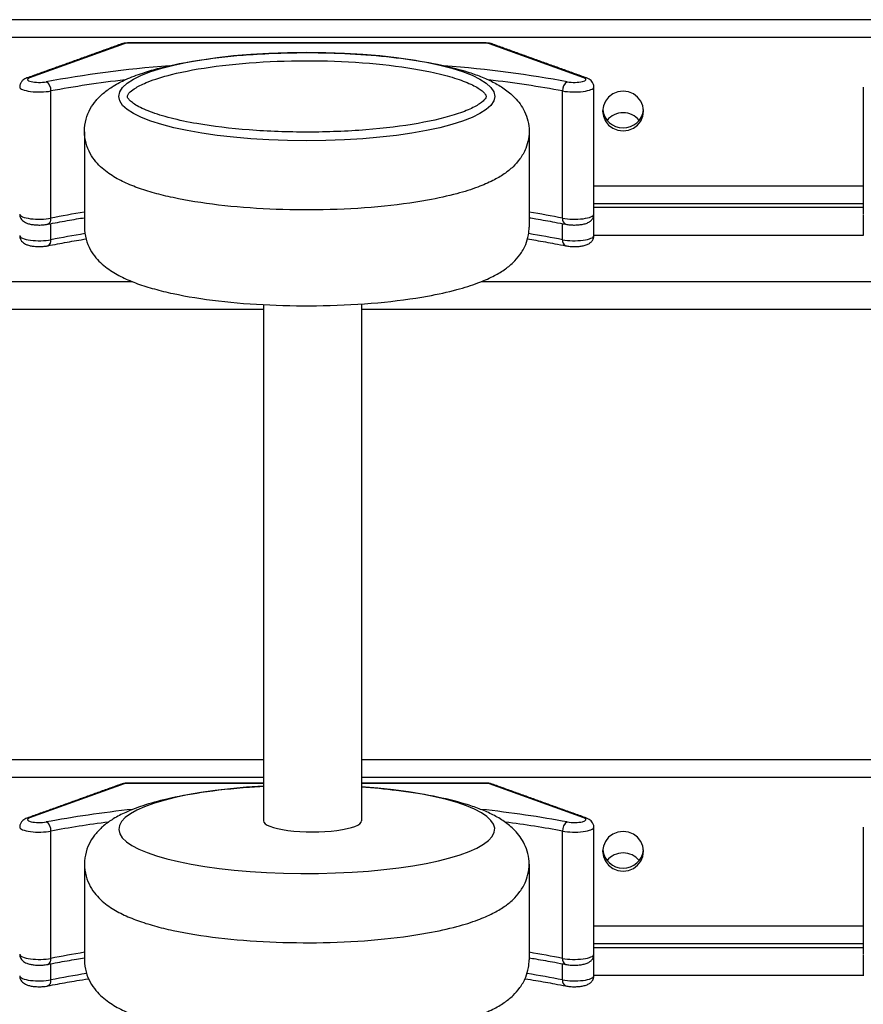
# Model space of a CAD drawing. Units: millimetres. Extents: x -906 to 1193, y 10283 to 11224.
# Drawn here: x -258 to -42, y 10796 to 11048 of the extents above; entities that cross this region are included whole.
import ezdxf
from ezdxf.enums import TextEntityAlignment as Align

# ---------------------------------------------------------------- set-up
doc = ezdxf.new("R2010")
doc.units = ezdxf.units.MM
doc.styles.add('Annotative', font='arial.ttf')

# ---------------------------------------------------------------- blocks, each defined once
blk = doc.blocks.new('135H - 2.5 – 25kg Rubber Covered Dumbbell Set')
for p, q in [((1048.72, 135.27), (-1042.28, 135.27)), ((-367.53, 129.13), (-391.75, 120.41)), ((-366.71, 129.31), (-366.71, 129.24)), ((-274.85, 129.24), (-366.71, 129.24)), ((-274.85, 129.31), (-274.85, 129.24)), ((-249.82, 120.41), (-274.03, 129.13)), ((-386.29, 84.45), (-386.29, 117.02)), ((-255.27, 84.45), (-255.27, 117.02)), ((-377.71, 106.53), (-377.71, 82.16)), ((-263.86, 106.71), (-263.86, 82.16)), ((-178.28, 92.68), (-247.28, 92.68)), ((-178.28, 87.17), (-247.28, 87.17)), ((-386.29, 78.94), (-386.29, 83.06)), ((-255.27, 78.94), (-255.27, 83.06)), ((-178.28, 80.04), (-247.28, 80.04)), ((-365.39, 68.18), (-492.17, 68.18)), ((-162.16, 68.18), (-276.17, 68.18)), ((-331.85, 61.06), (-522.78, 61.06)), ((-331.85, 62.34), (-331.89, -69.83)), ((-306.78, 62.54), (-306.78, -69.83)), ((-146.41, 61.06), (-306.78, 61.06)), ((-331.89, -54.22), (-522.78, -54.22)), ((-331.89, -54.22), (-522.78, -54.22)), ((-115.89, -54.22), (-306.78, -54.22)), ((-115.89, -54.22), (-306.78, -54.22)), ((-367.53, -60.36), (-391.75, -69.09)), ((-367.53, -60.36), (-391.75, -69.09)), ((-366.71, -60.19), (-366.71, -60.25)), ((-331.89, -60.25), (-366.71, -60.25)), ((-331.89, -60.25), (-366.71, -60.25)), ((-274.85, -60.25), (-306.78, -60.25)), ((-274.85, -60.25), (-306.78, -60.25)), ((-274.85, -60.19), (-274.85, -60.25)), ((-249.82, -69.09), (-274.03, -60.36)), ((-249.82, -69.09), (-274.03, -60.36)), ((-386.29, -105.04), (-386.29, -72.47)), ((-255.27, -105.04), (-255.27, -72.47)), ((-377.71, -81.08), (-377.71, -105.45)), ((-263.86, -80.9), (-263.86, -105.45)), ((-178.28, -96.81), (-247.28, -96.81)), ((-178.28, -102.33), (-247.28, -102.33)), ((-386.29, -110.56), (-386.29, -106.43)), ((-255.27, -110.56), (-255.27, -106.43)), ((-178.28, -109.45), (-247.28, -109.45))]:
    blk.add_line(p, q)
at = {"flags": 128}
for points in [[(-239.78, 106.8), (-238.42, 106.97), (-237.16, 107.48), (-236.07, 108.28), (-235.24, 109.33), (-234.71, 110.56), (-234.53, 111.87), (-234.71, 113.18), (-235.24, 114.4), (-236.07, 115.45), (-237.16, 116.26), (-238.42, 116.77), (-239.78, 116.94), (-241.14, 116.77), (-242.41, 116.26), (-243.49, 115.45), (-244.33, 114.4), (-244.85, 113.18), (-245.03, 111.87), (-244.85, 110.56), (-244.33, 109.33), (-243.49, 108.28), (-242.41, 107.48), (-241.14, 106.97), (-239.78, 106.8)], [(-238.42, -72.73), (-239.78, -72.55), (-241.14, -72.73), (-242.41, -73.23), (-243.49, -74.04), (-244.33, -75.09), (-244.85, -76.31), (-245.03, -77.63), (-244.85, -78.94), (-244.33, -80.16), (-243.49, -81.21), (-242.41, -82.02), (-241.14, -82.52), (-239.78, -82.7), (-238.42, -82.52), (-237.16, -82.02), (-236.07, -81.21), (-235.24, -80.16), (-234.71, -78.94), (-234.53, -77.63), (-234.71, -76.31), (-235.24, -75.09), (-236.07, -74.04), (-237.16, -73.23)], [(-242.41, -73.23), (-243.49, -74.04), (-244.33, -75.09), (-244.85, -76.31), (-245.03, -77.63), (-244.85, -78.94), (-244.33, -80.16), (-243.49, -81.21), (-242.41, -82.02), (-241.14, -82.52), (-239.78, -82.7), (-238.42, -82.52), (-237.16, -82.02), (-236.07, -81.21), (-235.24, -80.16), (-234.71, -78.94), (-234.53, -77.63), (-234.71, -76.31), (-235.24, -75.09), (-236.07, -74.04), (-237.16, -73.23), (-238.42, -72.73)]]:
    blk.add_lwpolyline(points, dxfattribs=at)
for centre, radius, start, end in [((-367.77, 127.84), 1.31, 79.5898, 109.652), ((-273.79, 127.84), 1.31, 70.348, 100.4102), ((-391.98, 119.12), 1.31, 79.5922, 109.6305), ((-388.77, 117.24), 2.49, 354.9274, 59.016), ((-252.8, 117.24), 2.49, 120.984, 185.0726), ((-249.58, 119.12), 1.31, 70.3781, 100.4067), ((-239.78, 112.81), 5.26, 185.9836, 354.0164), ((-239.78, 106.08), 5.36, 39.7335, 140.2665), ((-387.72, 84.22), 1.45, 295.3968, 9.3538), ((-253.84, 84.22), 1.46, 170.6959, 244.2796), ((-387.72, 78.7), 1.45, 295.3967, 9.3539), ((-253.84, 78.7), 1.46, 170.6962, 244.2791), ((-367.77, -61.65), 1.31, 79.5833, 109.6585), ((-367.77, -61.65), 1.31, 79.5898, 109.652), ((-273.79, -61.65), 1.31, 70.3415, 100.4167), ((-273.79, -61.65), 1.31, 70.348, 100.4102), ((-391.98, -70.38), 1.31, 79.5939, 109.6307), ((-391.98, -70.38), 1.31, 79.5922, 109.6305), ((-388.77, -72.25), 2.49, 354.9271, 59.0164), ((-388.77, -72.25), 2.49, 354.9274, 59.016), ((-252.8, -72.25), 2.49, 120.9836, 185.0729), ((-252.8, -72.25), 2.49, 120.984, 185.0726), ((-249.58, -70.38), 1.31, 70.3803, 100.4031), ((-249.58, -70.38), 1.31, 70.3781, 100.4067), ((-239.78, -76.69), 5.26, 185.9836, 354.0164), ((-239.78, -76.69), 5.26, 185.9836, 354.0164), ((-239.78, -83.42), 5.36, 39.7335, 140.2665), ((-387.72, -105.28), 1.45, 295.3982, 9.3528), ((-387.72, -105.28), 1.45, 295.3968, 9.3538), ((-253.84, -105.28), 1.46, 170.6965, 244.2788), ((-253.84, -105.28), 1.46, 170.6959, 244.2796), ((-387.72, -110.79), 1.45, 295.3967, 9.3539), ((-253.84, -110.79), 1.46, 170.6962, 244.2791)]:
    blk.add_arc(centre, radius, start, end)
for centre, major_axis, ratio, start_param, end_param in [((-366.71, 128.99), (1, 0), 0.25039, 1.570796, 2.534529), ((-274.85, 128.99), (1, 0), 0.25039, 0.607063, 1.570796), ((-320.78, 97), (111.5, 0), 0.25039, 1.891198, 2.212107), ((-320.78, 97), (111.5, 0), 0.25039, 0.929486, 1.250379), ((-389.28, 119.98), (3, 0), 0.25039, 2.534529, 5.3537), ((-320.78, 95.07), (109.5, 0), 0.250236, 2.00935, 2.212107), ((-320.78, 95.07), (109.5, 0), 0.250236, 0.929486, 1.13224), ((-252.28, 119.98), (3, 0), 0.25039, 4.071078, 6.890249), ((-389.28, 118.04), (5, 0), 0.253761, 3.142102, 5.3537), ((-252.28, 118.04), (5, 0), 0.253761, 4.071078, 6.28399), ((-320.78, 60.99), (109.5, 0), 0.267403, 2.11749, 2.212107), ((-320.78, 60.99), (109.5, 0), 0.267403, 0.929486, 1.024104), ((-389.28, 85.51), (5, 0), 0.263877, 3.141593, 5.3537), ((-252.28, 85.51), (5, 0), 0.263877, 4.071078, 6.283185), ((-389.28, 80), (5, 0), 0.263877, 3.141593, 5.3537), ((-320.78, 55.47), (109.5, 0), 0.267403, 2.116212, 2.212107), ((-320.78, 55.47), (109.5, 0), 0.267403, 0.929486, 1.025372), ((-252.28, 80), (5, 0), 0.263877, 4.071078, 6.283185), ((-366.71, -60.5), (1, 0), 0.25039, 1.570796, 2.534529), ((-366.71, -60.5), (1, 0), 0.25039, 1.570796, 2.534529), ((-274.85, -60.5), (1, 0), 0.25039, 0.607063, 1.570796), ((-274.85, -60.5), (1, 0), 0.25039, 0.607063, 1.570796), ((-320.78, -71.98), (-48.13, 0), 0.235546, 4.945326, 10.700339), ((-320.78, -92.49), (111.5, 0), 0.25039, 1.981558, 2.212107), ((-320.78, -92.49), (111.5, 0), 0.25039, 1.981559, 2.212107), ((-320.78, -92.49), (111.5, 0), 0.25039, 0.929486, 1.160045), ((-320.78, -92.49), (111.5, 0), 0.25039, 0.929486, 1.160044), ((-389.28, -69.52), (3, 0), 0.25039, 2.534529, 5.3537), ((-389.28, -69.52), (3, 0), 0.25039, 2.534529, 5.3537), ((-320.78, -94.43), (109.5, 0), 0.250236, 2.052791, 2.212107), ((-320.78, -94.43), (109.5, 0), 0.250236, 2.052791, 2.212107), ((-319.34, -69.83), (-12.56, 0), 0.224707, 6.283041, 9.424797), ((-320.78, -94.43), (109.5, 0), 0.250236, 0.929486, 1.088804), ((-320.78, -94.43), (109.5, 0), 0.250236, 0.929486, 1.088804), ((-252.28, -69.52), (3, 0), 0.25039, 4.071078, 6.890249), ((-252.28, -69.52), (3, 0), 0.25039, 4.071078, 6.890249), ((-389.28, -71.45), (5, 0), 0.253761, 3.142102, 5.3537), ((-389.28, -71.45), (5, 0), 0.253761, 3.142102, 5.3537), ((-252.28, -71.45), (5, 0), 0.253761, 4.071078, 6.28399), ((-252.28, -71.45), (5, 0), 0.253761, 4.071078, 6.28399), ((-389.28, -103.99), (5, 0), 0.263877, 3.141593, 5.3537), ((-389.28, -103.99), (5, 0), 0.263877, 3.141593, 5.3537), ((-320.78, -128.51), (109.5, 0), 0.267403, 2.117491, 2.212107), ((-320.78, -128.51), (109.5, 0), 0.267403, 2.117491, 2.212107), ((-320.78, -128.51), (109.5, 0), 0.267403, 0.929486, 1.024104), ((-320.78, -128.51), (109.5, 0), 0.267403, 0.929486, 1.024104), ((-252.28, -103.99), (5, 0), 0.263877, 4.071078, 6.283185), ((-252.28, -103.99), (5, 0), 0.263877, 4.071078, 6.283185), ((-389.28, -109.5), (5, 0), 0.263877, 3.141593, 5.3537), ((-320.78, -134.02), (109.5, 0), 0.267403, 2.111799, 2.212107), ((-320.78, -134.02), (109.5, 0), 0.267403, 0.929486, 1.029796), ((-252.28, -109.5), (5, 0), 0.263877, 4.071078, 6.283185)]:
    blk.add_ellipse(centre, major_axis=major_axis, ratio=ratio, start_param=start_param, end_param=end_param)
blk.add_ellipse((-320.78, 115.63), major_axis=(-48.13, 0), ratio=0.235546)
for points in [[(-1042.28, 130.82), (1048.72, 130.82)], [(-368.21, 129.08), (-392.42, 120.35)], [(-274.85, 129.31), (-366.71, 129.31)], [(-249.14, 120.35), (-273.35, 129.08)], [(-247.28, 85.51), (-247.28, 118.04)], [(-178.28, 118.04), (-178.28, 85.51)], [(-247.28, 88.23), (-178.28, 88.23)], [(-247.28, 80), (-247.28, 85.33)], [(-178.28, 85.32), (-178.28, 80)], [(-522.78, -58.67), (-331.89, -58.67)], [(-522.78, -58.67), (-331.89, -58.67)], [(-368.21, -60.41), (-392.42, -69.14)], [(-368.21, -60.41), (-392.42, -69.14)], [(-331.89, -60.19), (-366.71, -60.19)], [(-331.89, -60.19), (-366.71, -60.19)], [(-306.78, -58.67), (-115.89, -58.67)], [(-306.78, -58.67), (-115.89, -58.67)], [(-274.85, -60.19), (-306.78, -60.19)], [(-274.85, -60.19), (-306.78, -60.19)], [(-249.14, -69.14), (-273.35, -60.41)], [(-249.14, -69.14), (-273.35, -60.41)], [(-247.28, -103.99), (-247.28, -71.45)], [(-247.28, -103.99), (-247.28, -71.45)], [(-178.28, -71.45), (-178.28, -103.99)], [(-178.28, -71.45), (-178.28, -103.99)], [(-247.28, -101.26), (-178.28, -101.26)], [(-247.28, -101.26), (-178.28, -101.26)], [(-247.28, -109.5), (-247.28, -104.17)], [(-178.28, -104.18), (-178.28, -109.5)]]:
    blk.add_open_spline(points, degree=1)
for points, knots in [([(-366.71, 129.31), (-366.83, 129.3), (-367.25, 129.3), (-367.75, 129.23), (-368.11, 129.11), (-368.21, 129.08)], [0, 0, 0, 0, 0.2284084, 0.781702, 1, 1, 1, 1]), ([(-273.35, 129.08), (-273.49, 129.12), (-273.88, 129.24), (-274.4, 129.3), (-274.77, 129.3), (-274.85, 129.31)], [0, 0, 0, 0, 0.288205, 0.851645, 1, 1, 1, 1]), ([(-377.71, 106.71), (-377.71, 105.66), (-377.56, 104.62), (-377.03, 102.68), (-376.65, 101.79), (-375.78, 100.21), (-375.29, 99.52), (-374.26, 98.28), (-373.72, 97.74), (-372.63, 96.76), (-372.07, 96.32), (-370.37, 95.13), (-369.2, 94.46), (-366.74, 93.27), (-365.46, 92.73), (-362.73, 91.75), (-361.29, 91.3), (-358.27, 90.46), (-356.68, 90.07), (-351.44, 88.95), (-347.52, 88.32), (-339.19, 87.34), (-334.79, 86.99), (-325.76, 86.58), (-321.14, 86.52), (-311.8, 86.71), (-307.07, 86.96), (-298.06, 87.79), (-293.78, 88.35), (-287.18, 89.55), (-284.69, 90.1), (-280.44, 91.24), (-278.64, 91.8), (-275.61, 92.94), (-274.33, 93.48), (-272.12, 94.61), (-271.16, 95.16), (-269.45, 96.34), (-268.69, 96.94), (-267.35, 98.23), (-266.76, 98.89), (-265.65, 100.42), (-265.14, 101.29), (-264.42, 103.05), (-264.17, 103.88), (-263.87, 105.62), (-263.82, 106.52), (-263.93, 108.31), (-264.09, 109.19), (-264.58, 110.83), (-264.9, 111.58), (-265.64, 112.96), (-266.05, 113.58), (-266.91, 114.69), (-267.37, 115.19), (-268.71, 116.51), (-269.63, 117.21), (-271.51, 118.46), (-272.49, 119), (-274.51, 120), (-275.57, 120.45), (-277.77, 121.3), (-278.93, 121.69), (-282.65, 122.82), (-285.41, 123.49), (-291.34, 124.65), (-294.52, 125.14), (-301.21, 125.94), (-304.71, 126.25), (-311.89, 126.69), (-315.57, 126.81), (-324.73, 126.88), (-330.22, 126.7), (-339.76, 126.02), (-343.89, 125.57), (-350.89, 124.53), (-353.85, 123.98), (-358.79, 122.83), (-360.85, 122.26), (-364.3, 121.12), (-365.75, 120.57), (-368.23, 119.45), (-369.29, 118.9), (-371.17, 117.75), (-371.99, 117.17), (-373.47, 115.93), (-374.12, 115.29), (-375.27, 113.93), (-375.76, 113.23), (-376.65, 111.64), (-377.03, 110.74), (-377.56, 108.8), (-377.71, 107.75), (-377.71, 106.71)], [0, 0, 0, 0, 0.064516, 0.064516, 0.129031, 0.129031, 0.193547, 0.193547, 0.258063, 0.258063, 0.322578, 0.322578, 0.450068, 0.450068, 0.577558, 0.577558, 0.705048, 0.705048, 0.832539, 0.832539, 1.106611, 1.106611, 1.380684, 1.380684, 1.654757, 1.654757, 1.941013, 1.941013, 2.227268, 2.227268, 2.42023, 2.42023, 2.580243, 2.580243, 2.708013, 2.708013, 2.813005, 2.813005, 2.900483, 2.900483, 2.973034, 2.973034, 3.045585, 3.045585, 3.1009, 3.1009, 3.156215, 3.156215, 3.211531, 3.211531, 3.266846, 3.266846, 3.322161, 3.322161, 3.377476, 3.377476, 3.482954, 3.482954, 3.588431, 3.588431, 3.693909, 3.693909, 3.799386, 3.799386, 4.020067, 4.020067, 4.240749, 4.240749, 4.46143, 4.46143, 4.682111, 4.682111, 5.008969, 5.008969, 5.275237, 5.275237, 5.491639, 5.491639, 5.665049, 5.665049, 5.803791, 5.803791, 5.916719, 5.916719, 6.010478, 6.010478, 6.088456, 6.088456, 6.153586, 6.153586, 6.218715, 6.218715, 6.283185, 6.283185, 6.283185, 6.283185]), ([(-366.71, 115.63), (-366.71, 115.57), (-366.7, 115.5), (-366.61, 115.28), (-366.53, 115.12), (-366.21, 114.72), (-365.98, 114.49), (-365.37, 113.98), (-364.99, 113.71), (-363.6, 112.86), (-362.35, 112.26), (-359.32, 111.12), (-357.54, 110.57), (-353.54, 109.55), (-351.31, 109.08), (-344.86, 107.96), (-340.31, 107.41), (-330.69, 106.68), (-325.62, 106.49), (-315.49, 106.5), (-310.43, 106.7), (-300.84, 107.46), (-296.32, 108.02), (-288.28, 109.44), (-284.78, 110.3), (-280.53, 111.73), (-279.27, 112.25), (-277.2, 113.28), (-276.4, 113.8), (-275.53, 114.53), (-275.29, 114.78), (-274.99, 115.2), (-274.92, 115.35), (-274.86, 115.54), (-274.85, 115.59), (-274.86, 115.69), (-274.86, 115.75), (-274.93, 115.93), (-274.99, 116.05), (-275.2, 116.36), (-275.35, 116.54), (-275.77, 116.94), (-276.03, 117.16), (-277.06, 117.89), (-278.04, 118.44), (-280.47, 119.51), (-281.92, 120.03), (-285.22, 121.02), (-287.08, 121.49), (-292.72, 122.68), (-296.87, 123.32), (-305.82, 124.26), (-310.62, 124.57), (-320.39, 124.83), (-325.37, 124.77), (-335, 124.32), (-339.67, 123.91), (-348.21, 122.79), (-352.1, 122.07), (-357.72, 120.65), (-359.76, 120.01), (-362.66, 118.85), (-363.69, 118.35), (-365.12, 117.48), (-365.61, 117.11), (-366.23, 116.53), (-366.41, 116.3), (-366.62, 115.97), (-366.66, 115.86), (-366.7, 115.72), (-366.71, 115.67), (-366.71, 115.63)], [0, 0, 0, 0, 0.09202, 0.09202, 0.18404, 0.18404, 0.276061, 0.276061, 0.368081, 0.368081, 0.557724, 0.557724, 0.747367, 0.747367, 0.93701, 0.93701, 1.256259, 1.256259, 1.575509, 1.575509, 1.894759, 1.894759, 2.214009, 2.214009, 2.533259, 2.533259, 2.700879, 2.700879, 2.868499, 2.868499, 2.968654, 2.968654, 3.06881, 3.06881, 3.147009, 3.147009, 3.225209, 3.225209, 3.303409, 3.303409, 3.381609, 3.381609, 3.459809, 3.459809, 3.633681, 3.633681, 3.807553, 3.807553, 3.981425, 3.981425, 4.291372, 4.291372, 4.601319, 4.601319, 4.911265, 4.911265, 5.221212, 5.221212, 5.531159, 5.531159, 5.750732, 5.750732, 5.912154, 5.912154, 6.037812, 6.037812, 6.136089, 6.136089, 6.217986, 6.217986, 6.283185, 6.283185, 6.283185, 6.283185]), ([(-392.42, 120.35), (-392.6, 120.28), (-392.96, 120.14), (-393.49, 119.79), (-393.96, 119.25), (-394.26, 118.63), (-394.25, 118.2), (-394.25, 118.04)], [0, 0, 0, 0, 0.195617, 0.41352, 0.629973, 0.856067, 1, 1, 1, 1]), ([(-247.32, 118.05), (-247.31, 118.19), (-247.3, 118.58), (-247.55, 119.16), (-247.97, 119.69), (-248.51, 120.09), (-248.91, 120.26), (-249.14, 120.35)], [0, 0, 0, 0, 0.122448, 0.344722, 0.542823, 0.742548, 1, 1, 1, 1]), ([(-394.25, 85.52), (-394.25, 85.38), (-394.27, 84.99), (-394.02, 84.4), (-393.6, 83.85), (-393.07, 83.46), (-392.42, 83.14), (-391.6, 82.91), (-390.55, 82.75), (-389.4, 82.69), (-388.25, 82.73), (-387.5, 82.83), (-387.13, 82.9), (-387.1, 82.9)], [0, 0, 0, 0, 0.0455, 0.132341, 0.210013, 0.288599, 0.378666, 0.498383, 0.619204, 0.744256, 0.866076, 0.985565, 1, 1, 1, 1]), ([(-387.1, 82.9), (-386.26, 83.07), (-383.85, 83.54), (-380.71, 84.1), (-378.38, 84.48), (-377.71, 84.58)], [0, 0, 0, 0, 0.02181886, 0.06320893, 0.07963426, 0.07963426, 0.07963426, 0.07963426]), ([(-263.86, 84.58), (-263.28, 84.49), (-261.04, 84.13), (-257.89, 83.57), (-255.39, 83.08), (-254.47, 82.9)], [0.92036446, 0.92036446, 0.92036446, 0.92036446, 0.934499, 0.97592435, 1, 1, 1, 1]), ([(-254.47, 82.9), (-254.29, 82.87), (-253.76, 82.78), (-252.79, 82.7), (-251.61, 82.71), (-250.48, 82.82), (-249.46, 83.03), (-248.66, 83.35), (-247.99, 83.81), (-247.54, 84.4), (-247.28, 85), (-247.31, 85.38), (-247.32, 85.5)], [0, 0, 0, 0, 0.065374, 0.192587, 0.314967, 0.438079, 0.567019, 0.697124, 0.786321, 0.871711, 0.960268, 1, 1, 1, 1]), ([(-377.71, 82.16), (-377.71, 82.16), (-377.71, 82.16), (-377.71, 82.16), (-377.71, 81.11), (-377.56, 80.06), (-377.03, 78.13), (-376.65, 77.24), (-375.78, 75.66), (-375.29, 74.96), (-374.26, 73.73), (-373.72, 73.19), (-372.63, 72.21), (-372.07, 71.77), (-370.37, 70.57), (-369.2, 69.91), (-366.74, 68.72), (-365.46, 68.18), (-362.73, 67.2), (-361.29, 66.75), (-358.27, 65.91), (-356.68, 65.52), (-351.44, 64.4), (-347.52, 63.77), (-339.19, 62.79), (-334.79, 62.44), (-325.76, 62.03), (-321.14, 61.97), (-311.8, 62.16), (-307.07, 62.41), (-298.06, 63.24), (-293.78, 63.8), (-287.18, 65), (-284.69, 65.55), (-280.44, 66.68), (-278.64, 67.25), (-275.61, 68.38), (-274.33, 68.93), (-272.12, 70.06), (-271.16, 70.61), (-269.45, 71.79), (-268.69, 72.39), (-267.35, 73.68), (-266.76, 74.34), (-265.65, 75.87), (-265.14, 76.74), (-264.42, 78.5), (-264.17, 79.33), (-263.91, 80.84), (-263.86, 81.5), (-263.86, 82.17)], [6.283158, 6.283158, 6.283158, 6.283158, 6.283185, 6.283185, 6.283185, 6.347701, 6.347701, 6.412217, 6.412217, 6.476732, 6.476732, 6.541248, 6.541248, 6.605763, 6.605763, 6.733254, 6.733254, 6.860744, 6.860744, 6.988234, 6.988234, 7.115724, 7.115724, 7.389797, 7.389797, 7.663869, 7.663869, 7.937942, 7.937942, 8.224198, 8.224198, 8.510454, 8.510454, 8.703415, 8.703415, 8.863429, 8.863429, 8.991199, 8.991199, 9.09619, 9.09619, 9.183668, 9.183668, 9.256219, 9.256219, 9.32877, 9.32877, 9.384085, 9.384085, 9.425071, 9.425071, 9.425071, 9.425071]), ([(-394.25, 80), (-394.25, 79.87), (-394.27, 79.48), (-394.02, 78.89), (-393.6, 78.34), (-393.07, 77.94), (-392.42, 77.63), (-391.6, 77.4), (-390.55, 77.24), (-389.4, 77.18), (-388.25, 77.22), (-387.5, 77.31), (-387.13, 77.38), (-387.1, 77.39)], [0, 0, 0, 0, 0.0455, 0.132343, 0.210013, 0.288598, 0.378665, 0.498382, 0.619206, 0.744256, 0.866076, 0.985565, 1, 1, 1, 1]), ([(-387.1, 77.39), (-386.26, 77.55), (-383.85, 78.03), (-380.58, 78.61), (-378.11, 79.01), (-377.3, 79.14)], [0, 0, 0, 0, 0.02181887, 0.06320871, 0.08293512, 0.08293512, 0.08293512, 0.08293512]), ([(-264.26, 79.14), (-263.55, 79.02), (-261.17, 78.64), (-257.89, 78.06), (-255.39, 77.57), (-254.47, 77.39)], [0.91706295, 0.91706295, 0.91706295, 0.91706295, 0.93449899, 0.97592435, 1, 1, 1, 1]), ([(-254.47, 77.39), (-254.29, 77.36), (-253.76, 77.26), (-252.79, 77.19), (-251.61, 77.19), (-250.48, 77.3), (-249.46, 77.52), (-248.66, 77.83), (-247.99, 78.3), (-247.54, 78.89), (-247.28, 79.49), (-247.31, 79.87), (-247.32, 79.99)], [0, 0, 0, 0, 0.065373, 0.192587, 0.314967, 0.438079, 0.567019, 0.697121, 0.786322, 0.871709, 0.960267, 1, 1, 1, 1]), ([(-366.71, -60.19), (-366.83, -60.19), (-367.25, -60.2), (-367.75, -60.27), (-368.11, -60.38), (-368.21, -60.41)], [0, 0, 0, 0, 0.228408, 0.781701, 1, 1, 1, 1]), ([(-366.71, -60.19), (-366.83, -60.19), (-367.25, -60.2), (-367.75, -60.27), (-368.11, -60.38), (-368.21, -60.41)], [0, 0, 0, 0, 0.2284084, 0.781702, 1, 1, 1, 1]), ([(-273.35, -60.41), (-273.49, -60.37), (-273.88, -60.25), (-274.4, -60.19), (-274.77, -60.19), (-274.85, -60.19)], [0, 0, 0, 0, 0.288213, 0.851646, 1, 1, 1, 1]), ([(-273.35, -60.41), (-273.49, -60.37), (-273.88, -60.25), (-274.4, -60.19), (-274.77, -60.19), (-274.85, -60.19)], [0, 0, 0, 0, 0.288205, 0.851645, 1, 1, 1, 1]), ([(-331.89, -61.06), (-333.1, -61.12), (-334.29, -61.2), (-339.76, -61.59), (-343.89, -62.04), (-350.89, -63.08), (-353.85, -63.63), (-358.79, -64.78), (-360.85, -65.34), (-364.3, -66.49), (-365.75, -67.04), (-368.23, -68.16), (-369.29, -68.71), (-371.17, -69.86), (-371.99, -70.44), (-373.47, -71.68), (-374.12, -72.32), (-375.27, -73.68), (-375.76, -74.38), (-376.65, -75.97), (-377.03, -76.87), (-377.56, -78.81), (-377.71, -79.86), (-377.71, -80.9), (-377.71, -81.95), (-377.56, -82.99), (-377.03, -84.93), (-376.65, -85.82), (-375.78, -87.4), (-375.29, -88.09), (-374.26, -89.33), (-373.72, -89.87), (-372.63, -90.85), (-372.07, -91.29), (-370.37, -92.48), (-369.2, -93.14), (-366.74, -94.34), (-365.46, -94.87), (-362.73, -95.86), (-361.29, -96.31), (-358.27, -97.15), (-356.68, -97.53), (-351.44, -98.66), (-347.52, -99.29), (-339.19, -100.27), (-334.79, -100.62), (-325.76, -101.03), (-321.14, -101.09), (-311.8, -100.9), (-307.07, -100.65), (-298.06, -99.82), (-293.78, -99.25), (-287.18, -98.06), (-284.69, -97.51), (-280.44, -96.37), (-278.64, -95.81), (-275.61, -94.67), (-274.33, -94.13), (-272.12, -93), (-271.16, -92.44), (-269.45, -91.26), (-268.69, -90.67), (-267.35, -89.38), (-266.76, -88.72), (-265.65, -87.19), (-265.14, -86.31), (-264.42, -84.56), (-264.17, -83.73), (-263.87, -81.99), (-263.82, -81.08), (-263.93, -79.3), (-264.09, -78.42), (-264.58, -76.78), (-264.9, -76.02), (-265.64, -74.65), (-266.05, -74.03), (-266.91, -72.92), (-267.37, -72.42), (-268.71, -71.1), (-269.63, -70.4), (-271.51, -69.15), (-272.49, -68.6), (-274.51, -67.61), (-275.57, -67.16), (-277.77, -66.31), (-278.93, -65.92), (-282.65, -64.79), (-285.41, -64.12), (-291.34, -62.96), (-294.52, -62.47), (-300.73, -61.72), (-303.72, -61.44), (-306.78, -61.23)], [4.935321, 4.935321, 4.935321, 4.935321, 5.008969, 5.008969, 5.275237, 5.275237, 5.491639, 5.491639, 5.665049, 5.665049, 5.803791, 5.803791, 5.916719, 5.916719, 6.010478, 6.010478, 6.088456, 6.088456, 6.153586, 6.153586, 6.218715, 6.218715, 6.283185, 6.283185, 6.283185, 6.347701, 6.347701, 6.412217, 6.412217, 6.476732, 6.476732, 6.541248, 6.541248, 6.605763, 6.605763, 6.733254, 6.733254, 6.860744, 6.860744, 6.988234, 6.988234, 7.115724, 7.115724, 7.389797, 7.389797, 7.663869, 7.663869, 7.937942, 7.937942, 8.224198, 8.224198, 8.510454, 8.510454, 8.703415, 8.703415, 8.863429, 8.863429, 8.991199, 8.991199, 9.09619, 9.09619, 9.183668, 9.183668, 9.256219, 9.256219, 9.32877, 9.32877, 9.384085, 9.384085, 9.439401, 9.439401, 9.494716, 9.494716, 9.550031, 9.550031, 9.605346, 9.605346, 9.660661, 9.660661, 9.766139, 9.766139, 9.871617, 9.871617, 9.977094, 9.977094, 10.082572, 10.082572, 10.303253, 10.303253, 10.523934, 10.523934, 10.713337, 10.713337, 10.713337, 10.713337]), ([(-392.42, -69.14), (-392.6, -69.21), (-392.96, -69.36), (-393.49, -69.71), (-393.96, -70.25), (-394.26, -70.87), (-394.25, -71.29), (-394.25, -71.46)], [0, 0, 0, 0, 0.195626, 0.413525, 0.629968, 0.85607, 1, 1, 1, 1]), ([(-392.42, -69.14), (-392.6, -69.21), (-392.96, -69.36), (-393.49, -69.71), (-393.96, -70.25), (-394.26, -70.87), (-394.25, -71.29), (-394.25, -71.46)], [0, 0, 0, 0, 0.195617, 0.41352, 0.629973, 0.856067, 1, 1, 1, 1]), ([(-247.32, -71.44), (-247.31, -71.3), (-247.3, -70.91), (-247.55, -70.33), (-247.97, -69.8), (-248.51, -69.4), (-248.91, -69.24), (-249.14, -69.14)], [0, 0, 0, 0, 0.122449, 0.344726, 0.542821, 0.74255, 1, 1, 1, 1]), ([(-247.32, -71.44), (-247.31, -71.3), (-247.3, -70.91), (-247.55, -70.33), (-247.97, -69.8), (-248.51, -69.4), (-248.91, -69.24), (-249.14, -69.14)], [0, 0, 0, 0, 0.122448, 0.344722, 0.542823, 0.742548, 1, 1, 1, 1]), ([(-394.25, -103.98), (-394.25, -104.11), (-394.27, -104.51), (-394.02, -105.09), (-393.6, -105.64), (-393.07, -106.04), (-392.42, -106.35), (-391.6, -106.58), (-390.55, -106.74), (-389.4, -106.8), (-388.25, -106.76), (-387.5, -106.67), (-387.13, -106.6), (-387.1, -106.59)], [0, 0, 0, 0, 0.045501, 0.132342, 0.210014, 0.288597, 0.378667, 0.498382, 0.619205, 0.744255, 0.866075, 0.985563, 1, 1, 1, 1]), ([(-394.25, -103.98), (-394.25, -104.11), (-394.27, -104.51), (-394.02, -105.09), (-393.6, -105.64), (-393.07, -106.04), (-392.42, -106.35), (-391.6, -106.58), (-390.55, -106.74), (-389.4, -106.8), (-388.25, -106.76), (-387.5, -106.67), (-387.13, -106.6), (-387.1, -106.59)], [0, 0, 0, 0, 0.0455, 0.132341, 0.210013, 0.288599, 0.378666, 0.498383, 0.619204, 0.744256, 0.866076, 0.985565, 1, 1, 1, 1]), ([(-387.1, -106.59), (-386.26, -106.43), (-383.85, -105.95), (-380.71, -105.4), (-378.38, -105.02), (-377.71, -104.91)], [0, 0, 0, 0, 0.02181886, 0.06320872, 0.07963321, 0.07963321, 0.07963321, 0.07963321]), ([(-387.1, -106.59), (-386.26, -106.43), (-383.85, -105.95), (-380.71, -105.4), (-378.38, -105.02), (-377.71, -104.91)], [0, 0, 0, 0, 0.02181886, 0.06320893, 0.07963335, 0.07963335, 0.07963335, 0.07963335]), ([(-377.71, -105.45), (-377.71, -105.45), (-377.71, -105.45), (-377.71, -105.45), (-377.71, -106.5), (-377.56, -107.54), (-377.03, -109.48), (-376.65, -110.37), (-375.78, -111.95), (-375.29, -112.64), (-374.26, -113.88), (-373.72, -114.42), (-372.63, -115.4), (-372.07, -115.84), (-370.37, -117.03), (-369.2, -117.7), (-366.74, -118.89), (-365.46, -119.43), (-362.73, -120.41), (-361.29, -120.86), (-358.27, -121.7), (-356.68, -122.09), (-351.44, -123.21), (-347.52, -123.84), (-339.19, -124.82), (-334.79, -125.17), (-325.76, -125.58), (-321.14, -125.64), (-311.8, -125.45), (-307.07, -125.2), (-298.06, -124.37), (-293.78, -123.81), (-287.18, -122.61), (-284.69, -122.06), (-280.44, -120.92), (-278.64, -120.36), (-275.61, -119.22), (-274.33, -118.68), (-272.12, -117.55), (-271.16, -116.99), (-269.45, -115.82), (-268.69, -115.22), (-267.35, -113.93), (-266.76, -113.27), (-265.65, -111.74), (-265.14, -110.87), (-264.42, -109.11), (-264.17, -108.28), (-263.91, -106.77), (-263.86, -106.1), (-263.86, -105.44)], [6.283158, 6.283158, 6.283158, 6.283158, 6.283185, 6.283185, 6.283185, 6.347701, 6.347701, 6.412217, 6.412217, 6.476732, 6.476732, 6.541248, 6.541248, 6.605763, 6.605763, 6.733254, 6.733254, 6.860744, 6.860744, 6.988234, 6.988234, 7.115724, 7.115724, 7.389797, 7.389797, 7.663869, 7.663869, 7.937942, 7.937942, 8.224198, 8.224198, 8.510454, 8.510454, 8.703415, 8.703415, 8.863429, 8.863429, 8.991199, 8.991199, 9.09619, 9.09619, 9.183668, 9.183668, 9.256219, 9.256219, 9.32877, 9.32877, 9.384085, 9.384085, 9.425071, 9.425071, 9.425071, 9.425071]), ([(-263.86, -104.91), (-263.28, -105), (-261.04, -105.37), (-257.89, -105.92), (-255.39, -106.41), (-254.47, -106.59)], [0.92036444, 0.92036444, 0.92036444, 0.92036444, 0.93449899, 0.97592434, 1, 1, 1, 1]), ([(-263.86, -104.91), (-263.28, -105), (-261.04, -105.37), (-257.89, -105.92), (-255.39, -106.41), (-254.47, -106.59)], [0.92036446, 0.92036446, 0.92036446, 0.92036446, 0.934499, 0.97592435, 1, 1, 1, 1]), ([(-254.47, -106.59), (-254.29, -106.62), (-253.76, -106.72), (-252.79, -106.79), (-251.61, -106.79), (-250.48, -106.68), (-249.46, -106.46), (-248.66, -106.15), (-247.99, -105.68), (-247.54, -105.09), (-247.28, -104.49), (-247.31, -104.11), (-247.32, -103.99)], [0, 0, 0, 0, 0.065375, 0.192588, 0.314967, 0.43808, 0.567018, 0.697121, 0.786321, 0.87171, 0.960266, 1, 1, 1, 1]), ([(-254.47, -106.59), (-254.29, -106.62), (-253.76, -106.72), (-252.79, -106.79), (-251.61, -106.79), (-250.48, -106.68), (-249.46, -106.46), (-248.66, -106.15), (-247.99, -105.68), (-247.54, -105.09), (-247.28, -104.49), (-247.31, -104.11), (-247.32, -103.99)], [0, 0, 0, 0, 0.065374, 0.192587, 0.314967, 0.438079, 0.567019, 0.697124, 0.786321, 0.871711, 0.960268, 1, 1, 1, 1]), ([(-394.25, -109.49), (-394.25, -109.63), (-394.27, -110.02), (-394.02, -110.61), (-393.6, -111.15), (-393.07, -111.55), (-392.42, -111.86), (-391.6, -112.1), (-390.55, -112.26), (-389.4, -112.32), (-388.25, -112.28), (-387.5, -112.18), (-387.13, -112.11), (-387.1, -112.1)], [0, 0, 0, 0, 0.0455, 0.132343, 0.210013, 0.288598, 0.378665, 0.498382, 0.619206, 0.744256, 0.866076, 0.985565, 1, 1, 1, 1]), ([(-387.1, -112.1), (-386.26, -111.94), (-383.85, -111.47), (-380.37, -110.85), (-377.69, -110.42), (-376.67, -110.26)], [0, 0, 0, 0, 0.02181887, 0.06320871, 0.0881606, 0.0881606, 0.0881606, 0.0881606]), ([(-264.9, -110.26), (-263.97, -110.4), (-261.37, -110.82), (-257.89, -111.43), (-255.39, -111.92), (-254.47, -112.1)], [0.91184171, 0.91184171, 0.91184171, 0.91184171, 0.93449899, 0.97592435, 1, 1, 1, 1]), ([(-254.47, -112.1), (-254.29, -112.13), (-253.76, -112.23), (-252.79, -112.31), (-251.61, -112.3), (-250.48, -112.19), (-249.46, -111.97), (-248.66, -111.66), (-247.99, -111.19), (-247.54, -110.6), (-247.28, -110), (-247.31, -109.62), (-247.32, -109.51)], [0, 0, 0, 0, 0.065373, 0.192587, 0.314967, 0.438079, 0.567019, 0.697121, 0.786322, 0.871709, 0.960267, 1, 1, 1, 1])]:
    blk.add_open_spline(points, degree=3, knots=knots)
at = {"style": 'Annotative'}
blk.add_attdef('135H', text='', height=100, dxfattribs=at).set_placement((11, -578.43), align=Align.MIDDLE_CENTER)

msp = doc.modelspace()

# ---------------------------------------------------------------- block references
msp.add_blockref('135H - 2.5 – 25kg Rubber Covered Dumbbell Set', (136.65, 10913.07))

doc.saveas('drawing.dxf')
